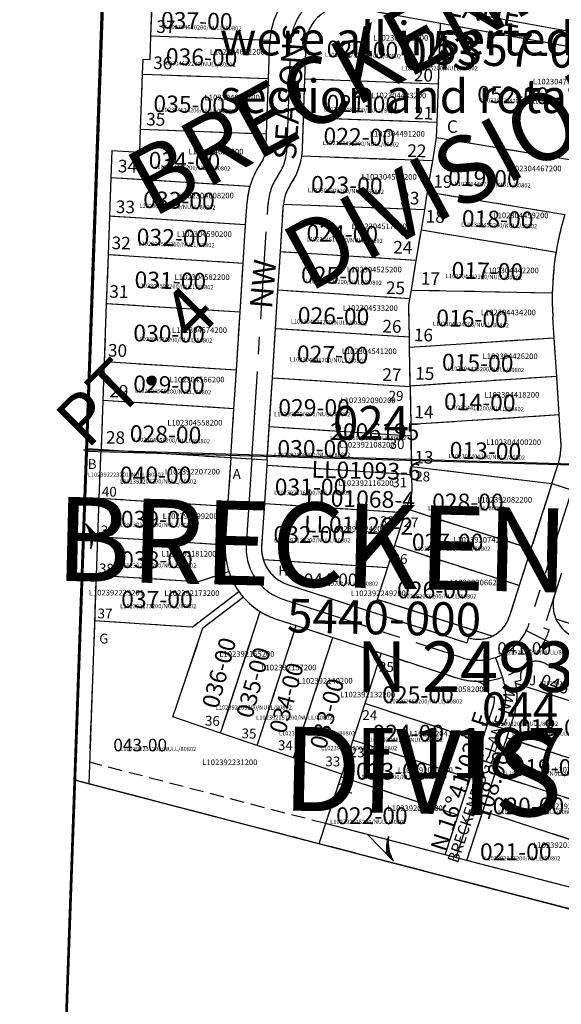
# Model space of a CAD drawing. Extents: x 1187244 to 1193532, y 247630 to 253947.
# Drawn here: x 1187498 to 1187885, y 248919 to 249622 of the extents above; entities that cross this region are included whole.
import ezdxf
from ezdxf.enums import TextEntityAlignment as Align

# ---------------------------------------------------------------- set-up
doc = ezdxf.new("R2010")
doc.units = 0
doc.header["$LTSCALE"] = 50
doc.header["$MEASUREMENT"] = 0
for name, pattern in [('CENTER', [2, 1.25, -0.25, 0.25, -0.25]), ('EASEMENT', [0.3, 0.2, -0.1]), ('PLAT-LINE', [0.5, 0.4, -0.1])]:
    doc.linetypes.add(name, pattern=pattern)
for name, color, linetype in [('03-028', 1, 'CONTINUOUS'), ('25-058', 7, 'CONTINUOUS'), ('38-028', 5, 'CONTINUOUS'), ('5094', 7, 'CONTINUOUS'), ('5106', 7, 'CONTINUOUS'), ('EASEMENT', 15, 'EASEMENT'), ('LINK', 7, 'CONTINUOUS'), ('NOTATION', 3, 'CONTINUOUS'), ('PARCEL-ID', 7, 'CONTINUOUS'), ('PLAT', 3, 'CONTINUOUS'), ('PLAT-BOUNDARY', 8, 'CONTINUOUS'), ('PLAT-LINE', 4, 'PLAT-LINE'), ('PROC-NO', 4, 'CONTINUOUS'), ('PROC-NO-ORIG', 40, 'CONTINUOUS'), ('ROAD-NAME', 3, 'CONTINUOUS'), ('ROW-CL', 11, 'CENTER'), ('SUB', 4, 'CONTINUOUS'), ('SUB-TEXT', 7, 'CONTINUOUS'), ('SUPERNET', 3, 'CONTINUOUS'), ('SURVEY', 7, 'CONTINUOUS'), ('TAX-LOT', 2, 'CONTINUOUS'), ('TIC', 7, 'CONTINUOUS')]:
    doc.layers.add(name, color=color, linetype=linetype)
doc.styles.add('L0', font='simplex', dxfattribs={"oblique": 15})

# ---------------------------------------------------------------- blocks, each defined once
blk = doc.blocks.new('5106')
at = {"layer": '5106'}
blk.add_line((-9.62, -776.69), (-32.93, -2661.39), dxfattribs=at)
blk = doc.blocks.new('03028')
at = {"layer": '03-028'}
blk.add_line((28.62, 819.5), (92.88, 2659.29), dxfattribs=at)
blk = doc.blocks.new('38028')
at = {"layer": '38-028'}
blk.add_line((0, 0), (-32.93, -2661.39), dxfattribs=at)
blk = doc.blocks.new('25058A')
at = {"layer": '25-058'}
for p, q in [((-16.46, -1330.69), (-9.61, -776.69)), ((-19.38, -1566.34), (-16.46, -1330.69)), ((-22.78, -1841.45), (-19.38, -1566.34)), ((-19.38, -1566.34), (571.66, -1705.33))]:
    blk.add_line(p, q, dxfattribs=at)
blk = doc.blocks.new('5094')
at = {"layer": '5094'}
for p, q in [((-1366.62, -1292.39), (-1272.04, 1367.4)), ((-1319.33, 37.5), (0, 0))]:
    blk.add_line(p, q, dxfattribs=at)
blk = doc.blocks.new('TIC')
at = {"layer": 'TIC'}
for p, q in [((2.5, 0), (-2.5, 0)), ((0, 2.5), (0, -2.5))]:
    blk.add_line(p, q, dxfattribs=at)

msp = doc.modelspace()

# ---------------------------------------------------------------- linework, layer by layer
at = {"layer": 'EASEMENT'}
msp.add_line((1187716.65, 249048.25), (1187548.33, 249092.06), dxfattribs=at)
at = {"layer": 'LINK'}
for p, q in [((1187545.58, 249262.19), (1187554.15, 249253.43)), ((1187746.55, 249040.46), (1187765.24, 249021.33))]:
    msp.add_line(p, q, dxfattribs=at)
for centre, start, end in [((1187523.26, 249248.54), 350.96024, 31.44838), ((1187523.39, 249249.27), 349.35395, 26.52652), ((1187523.55, 249250.04), 347.61591, 22.30423), ((1187523.77, 249250.96), 345.55097, 18.0374), ((1187523.94, 249251.59), 344.11786, 15.37463), ((1187524.14, 249252.28), 342.53709, 12.63642), ((1187524.41, 249253.1), 340.66189, 9.59374), ((1187524.54, 249253.45), 339.84508, 8.32479), ((1187786.29, 249030.08), 159.84507, 188.32478), ((1187786.41, 249030.43), 160.66187, 189.59373), ((1187786.69, 249031.24), 162.53708, 192.6364), ((1187786.89, 249031.94), 164.11785, 195.37461), ((1187787.06, 249032.57), 165.55096, 198.03739), ((1187787.28, 249033.48), 167.6159, 202.30421), ((1187787.44, 249034.26), 169.35394, 206.52651), ((1187787.57, 249034.99), 170.96023, 211.44837)]:
    msp.add_arc(centre, 26.16, start, end, dxfattribs=at)
at = {"layer": 'PLAT-BOUNDARY'}
msp.add_lwpolyline([(1187564.42, 249817.35), (1187546.44, 249316.03), (1187675.01, 249307.84), (1187678.75, 249366.58), (1187777.08, 249360.32), (1187777.96, 249303.29), (1187878.36, 249290.94), (1187903.12, 249283.01), (1187906.11, 249292.35), (1187949.95, 249278.31), (1187956.98, 249291.56), (1187930.89, 249305.4, -0.0206), (1187988.03, 249403.18), (1188009.26, 249436.3, 0.158384), (1188091.38, 249750.2), (1188089.91, 249775.44, -0.414214), (1188113.41, 249801.85), (1188113.77, 249801.87), (1187821, 249784.78, -0.076747), (1187615.92, 249804.31), (1187564.42, 249817.35)], format="xyb", dxfattribs=at)
msp.add_lwpolyline([(1187546.44, 249316.03), (1187537.94, 249079.18), (1188125.51, 248926.37), (1188131.84, 248949.56), (1188136.64, 248948.19)], dxfattribs=at)
at = {"layer": 'PLAT-LINE'}
for p, q in [((1187546.44, 249316.03), (1187564.41, 249817.27)), ((1187592.03, 249610.6), (1187593.01, 249638.08)), ((1187798.89, 249619.37), (1187734.7, 249631)), ((1187797.34, 249576.2), (1187798.89, 249619.37)), ((1187913.11, 249598.68), (1187798.89, 249619.37)), ((1187591.42, 249593.7), (1187592.03, 249610.6)), ((1187592.03, 249610.6), (1187676.98, 249607.55)), ((1187675.98, 249580.07), (1187676.92, 249606.33)), ((1187701.98, 249579.62), (1187702.91, 249605.4)), ((1187586.04, 249583.29), (1187586.42, 249593.88)), ((1187586.42, 249593.88), (1187591.42, 249593.7)), ((1187584.63, 249543.92), (1187586.04, 249583.29)), ((1187586.04, 249583.29), (1187675.98, 249580.07)), ((1187674.57, 249540.69), (1187675.98, 249580.07)), ((1187701, 249552.14), (1187701.98, 249579.62)), ((1187797.34, 249576.2), (1187701.98, 249579.62)), ((1187796.36, 249548.72), (1187797.34, 249576.2)), ((1187700.21, 249530.23), (1187701, 249552.14)), ((1187796.36, 249548.72), (1187701, 249552.14)), ((1187584.04, 249527.57), (1187584.63, 249543.92)), ((1187584.63, 249543.92), (1187674.57, 249540.69)), ((1187795.97, 249537.96), (1187796.36, 249548.72)), ((1187674.23, 249531.16), (1187674.57, 249540.69)), ((1187793.22, 249521.32), (1187795.97, 249537.96)), ((1187795.97, 249537.96), (1187903.08, 249520.28)), ((1187564.08, 249528.84), (1187563.38, 249509.34)), ((1187564.08, 249528.84), (1187584.04, 249527.57)), ((1187793.22, 249521.32), (1187699.69, 249524.67)), ((1187789.59, 249499.28), (1187793.22, 249521.32)), ((1187563.38, 249509.34), (1187562.39, 249481.85)), ((1187662.6, 249503.02), (1187563.38, 249509.34)), ((1187787.48, 249486.51), (1187789.59, 249499.28)), ((1187789.59, 249499.28), (1187887.55, 249483.11)), ((1187659.64, 249475.65), (1187660.67, 249491.85)), ((1187684.47, 249456.4), (1187686.62, 249490.2)), ((1187787.48, 249486.51), (1187686.61, 249490.12)), ((1187785.11, 249472.15), (1187787.48, 249486.51)), ((1187562.39, 249481.85), (1187561.4, 249454.35)), ((1187659.64, 249475.65), (1187562.39, 249481.85)), ((1187657.89, 249448.21), (1187659.64, 249475.65)), ((1187781.49, 249450.23), (1187785.11, 249472.15)), ((1187785.11, 249472.15), (1187881.27, 249456.28)), ((1187561.4, 249454.35), (1187560.15, 249419.36)), ((1187657.89, 249448.21), (1187561.4, 249454.35)), ((1187682.72, 249428.96), (1187684.47, 249456.4)), ((1187781.49, 249450.23), (1187684.47, 249456.4)), ((1187655.67, 249413.28), (1187657.89, 249448.21)), ((1187778.01, 249429.12), (1187781.49, 249450.23)), ((1187680.97, 249401.51), (1187682.72, 249428.96)), ((1187776.99, 249422.96), (1187682.72, 249428.96)), ((1187776.19, 249418.1), (1187776.99, 249422.96)), ((1187776.99, 249422.96), (1187778.01, 249429.12)), ((1187778.01, 249429.12), (1187878.61, 249427.13)), ((1187560.15, 249419.36), (1187558.66, 249377.87)), ((1187655.67, 249413.28), (1187560.15, 249419.36)), ((1187776.54, 249395.42), (1187776.19, 249418.1)), ((1187653.03, 249371.86), (1187655.67, 249413.28)), ((1187879.97, 249394.89), (1187879.01, 249409.7)), ((1187678.75, 249366.58), (1187680.97, 249401.51)), ((1187776.54, 249395.42), (1187680.97, 249401.51)), ((1187776.65, 249388.13), (1187776.54, 249395.42)), ((1187879.97, 249394.89), (1187776.65, 249388.13)), ((1187881.77, 249367.45), (1187879.97, 249394.89)), ((1187777.07, 249360.6), (1187776.65, 249388.13)), ((1187558.66, 249377.87), (1187557.68, 249350.38)), ((1187653.03, 249371.86), (1187558.66, 249377.87)), ((1187651.28, 249344.42), (1187653.03, 249371.86)), ((1187676.52, 249331.63), (1187678.75, 249366.58)), ((1187678.75, 249366.58), (1187777.08, 249360.32)), ((1187881.77, 249367.45), (1187777.07, 249360.6)), ((1187883.56, 249340.01), (1187881.77, 249367.45)), ((1187777.08, 249360.32), (1187777.07, 249360.6)), ((1187777.08, 249360.32), (1187777.5, 249333.07)), ((1187557.68, 249350.38), (1187556.42, 249315.39)), ((1187651.28, 249344.42), (1187557.68, 249350.38)), ((1187649.06, 249309.49), (1187651.28, 249344.42)), ((1187883.56, 249340.01), (1187777.5, 249333.07)), ((1187884.76, 249321.75), (1187883.56, 249340.01)), ((1187675.01, 249307.84), (1187676.52, 249331.63)), ((1187676.52, 249331.63), (1187777.62, 249325.17)), ((1187777.5, 249333.07), (1187777.62, 249325.17)), ((1187777.62, 249325.17), (1187777.96, 249303.29)), ((1187537.94, 249079.18), (1187546.44, 249316.03)), ((1187546.44, 249316.03), (1187556.39, 249315.39)), ((1187555.12, 249280.41), (1187556.39, 249315.39)), ((1187556.42, 249315.39), (1187649.06, 249309.49)), ((1187649.06, 249309.49), (1187646.79, 249274.55)), ((1187674.74, 249304.19), (1187672.98, 249276.74)), ((1187675.01, 249307.84), (1187674.74, 249304.19)), ((1187674.74, 249304.19), (1187778.01, 249297.59)), ((1187777.96, 249303.29), (1187878.36, 249290.94)), ((1187777.96, 249303.29), (1187778.01, 249297.59)), ((1187878.36, 249290.94), (1187882.6, 249304.16)), ((1187778.01, 249297.59), (1187778.2, 249285.1)), ((1187878.36, 249290.94), (1187863.39, 249244.31)), ((1187778.2, 249285.1), (1187774.28, 249272.88)), ((1187554.13, 249252.92), (1187555.12, 249280.41)), ((1187646.79, 249274.55), (1187555.12, 249280.41)), ((1187672.98, 249276.74), (1187671.04, 249246.37)), ((1187672.98, 249276.74), (1187773.46, 249270.32)), ((1187646.79, 249274.55), (1187645.1, 249248.02)), ((1187773.46, 249270.32), (1187765.89, 249246.69)), ((1187774.28, 249272.88), (1187773.46, 249270.32)), ((1187863.39, 249244.31), (1187774.28, 249272.88)), ((1187553.14, 249225.42), (1187554.13, 249252.92)), ((1187645.05, 249247.11), (1187554.13, 249252.92)), ((1187765.89, 249246.69), (1187760.89, 249231.1)), ((1187855, 249218.13), (1187765.89, 249246.69)), ((1187863.39, 249244.31), (1187855, 249218.13)), ((1187672.16, 249236.77), (1187760.89, 249231.1)), ((1187625.32, 249220.81), (1187647.63, 249228.13)), ((1187760.89, 249231.1), (1187753.58, 249208.31)), ((1187885.16, 249227.03), (1187880.34, 249211.99)), ((1187547.78, 249076.63), (1187553.14, 249225.42)), ((1187625.32, 249220.81), (1187553.14, 249225.42)), ((1187689.61, 249218.98), (1187817.58, 249177.21)), ((1187621.47, 249188.5), (1187654.8, 249213.92)), ((1187855, 249218.13), (1187847.86, 249195.85)), ((1187880.34, 249211.99), (1187872.62, 249187.92)), ((1187629.16, 249188.07), (1187657.89, 249209.99)), ((1187835.63, 249182.01), (1187753.58, 249208.31)), ((1187641.78, 249112.82), (1187670.1, 249199.57)), ((1187583.55, 249190.92), (1187551.97, 249192.93)), ((1187621.47, 249188.5), (1187583.55, 249190.92)), ((1187681.54, 249194.26), (1187695.78, 249189.61)), ((1187968.09, 249166.32), (1187881.33, 249194.13)), ((1187610.74, 249133.6), (1187629.16, 249188.07)), ((1187667.84, 249104.01), (1187695.78, 249189.61)), ((1187695.78, 249189.61), (1187721.92, 249181.08)), ((1187872.62, 249187.92), (1187876.43, 249186.7)), ((1187693.89, 249095.21), (1187721.92, 249181.08)), ((1187721.92, 249181.08), (1187756.46, 249169.81)), ((1187818.82, 249181.01), (1187817.58, 249177.21)), ((1187756.46, 249169.81), (1187744.71, 249133.94)), ((1187756.46, 249169.81), (1187809.51, 249152.49)), ((1187874.47, 249162.15), (1188011.23, 249094.41)), ((1187852.2, 249149.71), (1187856.09, 249150.64)), ((1187950.96, 249116.28), (1187852.5, 249148.35)), ((1187833.44, 249138.84), (1187837.44, 249138.8)), ((1187607.62, 249124.37), (1187610.74, 249133.6)), ((1187744.71, 249133.94), (1187736.16, 249107.81)), ((1187828.4, 249106.69), (1187744.71, 249133.94)), ((1187828.4, 249106.69), (1187835.99, 249130.01)), ((1187641.78, 249112.82), (1187607.62, 249124.37)), ((1187846.11, 249109.41), (1187851.2, 249125.05)), ((1187667.84, 249104.01), (1187641.78, 249112.82)), ((1187736.16, 249107.81), (1187728.23, 249083.6)), ((1187819.88, 249080.54), (1187736.16, 249107.81)), ((1187819.88, 249080.54), (1187828.4, 249106.69)), ((1187837.59, 249083.26), (1187846.11, 249109.41)), ((1187938.87, 249079.2), (1187846.11, 249109.41)), ((1187693.89, 249095.21), (1187667.84, 249104.01)), ((1187728.23, 249083.6), (1187693.89, 249095.21)), ((1187547.78, 249076.63), (1187537.94, 249079.18)), ((1187727.6, 249081.67), (1187711.96, 249033.92)), ((1187728.23, 249083.6), (1187727.6, 249081.67)), ((1187811.36, 249054.39), (1187727.6, 249081.67)), ((1187811.36, 249054.39), (1187819.88, 249080.54)), ((1187829.08, 249057.12), (1187837.59, 249083.26)), ((1187930.34, 249053.06), (1187837.59, 249083.26)), ((1187711.96, 249033.92), (1187547.78, 249076.63)), ((1187817.63, 249021.96), (1187829.08, 249057.12)), ((1187921.81, 249026.91), (1187829.08, 249057.12)), ((1187802.12, 249026), (1187811.36, 249054.39)), ((1187802.12, 249026), (1187716.65, 249048.25)), ((1188125.51, 248926.37), (1187711.96, 249033.92)), ((1187912.17, 248997.35), (1187817.63, 249021.96))]:
    msp.add_line(p, q, dxfattribs=at)
for centre, radius, start, end in [((1187729.89, 249604.43), 53, 145.12978, 176.62363), ((1187729.89, 249604.43), 27, 120.00006, 177.94617), ((1187729.89, 249604.43), 53, 176.62363, 177.94617), ((1187651.24, 249531.98), 23, 325.08423, 357.94617), ((1187651.24, 249531.98), 49, 351.41477, 357.94617), ((1187651.24, 249531.98), 49, 325.08423, 351.41477), ((1187713.56, 249488.48), 53, 145.08423, 164.08018), ((1187713.56, 249488.48), 53, 164.08018, 176.35673), ((1187713.56, 249488.48), 27, 145.08423, 176.35673), ((1188083.57, 249423.08), 205, 162.9729, 170.68166), ((1188083.57, 249423.08), 205, 170.68166, 178.86782), ((1188083.57, 249423.08), 205, 178.86782, 183.74256), ((1187837.36, 249318.65), 47.5, 342.23838, 3.74258), ((1187697.99, 249244.64), 53, 177.33408, 198.15578), ((1187697.99, 249244.64), 53, 176.34556, 177.33408), ((1187697.99, 249244.64), 27, 176.34556, 196.963), ((1187697.99, 249244.64), 27, 196.963, 251.92278), ((1187697.99, 249244.64), 53, 198.15578, 215.42903), ((1187697.99, 249244.64), 53, 215.42903, 220.82987), ((1187904.14, 249204.36), 25, 162.22722, 243.65111), ((1187697.99, 249244.64), 53, 220.82987, 238.2516), ((1187697.99, 249244.64), 53, 238.2516, 251.92278), ((1187825.96, 249202.87), 23, 251.92278, 342.22722), ((1187825.96, 249202.87), 53, 266.84778, 342.22722), ((1187866.79, 249153.19), 11, 80.55472, 193.42806), ((1187865.15, 249143.33), 21, 63.65139, 80.55539), ((1187825.96, 249202.87), 53, 251.92278, 266.84778), ((1187822.44, 249138.97), 11, 359.32556, 86.84778), ((1187807.94, 249139.14), 45.5, 341.96, 11.66932), ((1187807.94, 249139.14), 45.5, 11.66932, 13.42806), ((1187807.94, 249139.14), 29.5, 341.96, 359.32556)]:
    msp.add_arc(centre, radius, start, end, dxfattribs=at)
at = {"layer": 'ROW-CL'}
for p, q in [((1187663.99, 249308.52), (1187660.07, 249247.07)), ((1187892.61, 249286.3), (1187862.15, 249191.27)), ((1187686.2, 249208.52), (1187814.17, 249166.75)), ((1187860.03, 249186.04), (1188054.47, 249089.73)), ((1187838.14, 249166.88), (1187843.46, 249151.17)), ((1187809.87, 249023.98), (1187843.6, 249127.53))]:
    msp.add_line(p, q, dxfattribs=at)
msp.add_lwpolyline([(1187664.03, 249308.54), (1187675.64, 249490.9, -0.137305), (1187682.4, 249510.23, 0.144378), (1187689.22, 249530.62), (1187691.92, 249605.79, -0.258367), (1187710.89, 249637.34)], format="xyb", dxfattribs=at)
msp.add_lwpolyline([(1187830.43, 249624.84), (1187957.19, 249601.88)], dxfattribs=at)
for centre, radius, start, end in [((1187697.99, 249244.64), 38, 176.34556, 251.92278), ((1187825.96, 249202.87), 38, 251.92278, 342.22722), ((1187807.94, 249139.14), 37.5, 341.96, 18.69944)]:
    msp.add_arc(centre, radius, start, end, dxfattribs=at)
at = {"layer": 'SUB'}
for p, q in [((1187594.08, 250644.63), (1187546.39, 249314.74)), ((1187546.39, 249314.74), (1187498.7, 247984.85))]:
    msp.add_line(p, q, dxfattribs=at)
at = {"layer": 'SUB', "color": 12}
msp.add_line((1188864.83, 249276.8), (1187546.39, 249314.74), dxfattribs=at)
at = {"layer": 'SUB-TEXT'}
msp.add_lwpolyline([(1187546.39, 249314.74, 0, 9, 0), (1187569.61, 249287.23, 0, 0, 0), (1187691.93, 249142.28, 0, 0, 0), (1187727.93, 249142.28, 0, 0, 0)], format="xyseb", dxfattribs=at)
at = {"layer": 'TAX-LOT', "color": 5}
for p, q in [((1187546.44, 249316.03), (1187564.41, 249817.27)), ((1187592.03, 249610.6), (1187593.01, 249638.08)), ((1187798.89, 249619.37), (1187734.7, 249631)), ((1187797.34, 249576.2), (1187798.89, 249619.37)), ((1187913.11, 249598.68), (1187798.89, 249619.37)), ((1187591.42, 249593.7), (1187592.03, 249610.6)), ((1187592.03, 249610.6), (1187676.98, 249607.55)), ((1187675.98, 249580.07), (1187676.92, 249606.33)), ((1187701.98, 249579.62), (1187702.91, 249605.4)), ((1187586.04, 249583.29), (1187586.42, 249593.88)), ((1187586.42, 249593.88), (1187591.42, 249593.7)), ((1187584.63, 249543.92), (1187586.04, 249583.29)), ((1187586.04, 249583.29), (1187675.98, 249580.07)), ((1187674.57, 249540.69), (1187675.98, 249580.07)), ((1187701, 249552.14), (1187701.98, 249579.62)), ((1187797.34, 249576.2), (1187701.98, 249579.62)), ((1187796.36, 249548.72), (1187797.34, 249576.2)), ((1187700.21, 249530.23), (1187701, 249552.14)), ((1187796.36, 249548.72), (1187701, 249552.14)), ((1187584.04, 249527.57), (1187584.63, 249543.92)), ((1187584.63, 249543.92), (1187674.57, 249540.69)), ((1187795.97, 249537.96), (1187796.36, 249548.72)), ((1187674.23, 249531.16), (1187674.57, 249540.69)), ((1187793.22, 249521.32), (1187795.97, 249537.96)), ((1187795.97, 249537.96), (1187903.08, 249520.28)), ((1187564.08, 249528.84), (1187563.38, 249509.34)), ((1187564.08, 249528.84), (1187584.04, 249527.57)), ((1187793.22, 249521.32), (1187699.69, 249524.67)), ((1187789.59, 249499.28), (1187793.22, 249521.32)), ((1187563.38, 249509.34), (1187562.39, 249481.85)), ((1187662.6, 249503.02), (1187563.38, 249509.34)), ((1187787.48, 249486.51), (1187789.59, 249499.28)), ((1187789.59, 249499.28), (1187887.55, 249483.11)), ((1187659.64, 249475.65), (1187660.67, 249491.85)), ((1187684.47, 249456.4), (1187686.62, 249490.2)), ((1187787.48, 249486.51), (1187686.61, 249490.12)), ((1187785.11, 249472.15), (1187787.48, 249486.51)), ((1187562.39, 249481.85), (1187561.4, 249454.35)), ((1187659.64, 249475.65), (1187562.39, 249481.85)), ((1187657.89, 249448.21), (1187659.64, 249475.65)), ((1187781.49, 249450.23), (1187785.11, 249472.15)), ((1187785.11, 249472.15), (1187881.27, 249456.28)), ((1187561.4, 249454.35), (1187560.15, 249419.36)), ((1187657.89, 249448.21), (1187561.4, 249454.35)), ((1187682.72, 249428.96), (1187684.47, 249456.4)), ((1187781.49, 249450.23), (1187684.47, 249456.4)), ((1187655.67, 249413.28), (1187657.89, 249448.21)), ((1187778.01, 249429.12), (1187781.49, 249450.23)), ((1187680.97, 249401.51), (1187682.72, 249428.96)), ((1187776.99, 249422.96), (1187682.72, 249428.96)), ((1187776.19, 249418.1), (1187776.99, 249422.96)), ((1187776.99, 249422.96), (1187778.01, 249429.12)), ((1187778.01, 249429.12), (1187878.61, 249427.13)), ((1187560.15, 249419.36), (1187558.66, 249377.87)), ((1187655.67, 249413.28), (1187560.15, 249419.36)), ((1187776.54, 249395.42), (1187776.19, 249418.1)), ((1187653.03, 249371.86), (1187655.67, 249413.28)), ((1187879.97, 249394.89), (1187879.01, 249409.7)), ((1187678.75, 249366.58), (1187680.97, 249401.51)), ((1187776.54, 249395.42), (1187680.97, 249401.51)), ((1187776.65, 249388.13), (1187776.54, 249395.42)), ((1187879.97, 249394.89), (1187776.65, 249388.13)), ((1187881.77, 249367.45), (1187879.97, 249394.89)), ((1187777.07, 249360.6), (1187776.65, 249388.13)), ((1187558.66, 249377.87), (1187557.68, 249350.38)), ((1187653.03, 249371.86), (1187558.66, 249377.87)), ((1187651.28, 249344.42), (1187653.03, 249371.86)), ((1187676.52, 249331.63), (1187678.75, 249366.58)), ((1187678.75, 249366.58), (1187777.08, 249360.32)), ((1187881.77, 249367.45), (1187777.07, 249360.6)), ((1187883.56, 249340.01), (1187881.77, 249367.45)), ((1187777.08, 249360.32), (1187777.07, 249360.6)), ((1187777.08, 249360.32), (1187777.5, 249333.07)), ((1187557.68, 249350.38), (1187556.42, 249315.39)), ((1187651.28, 249344.42), (1187557.68, 249350.38)), ((1187649.06, 249309.49), (1187651.28, 249344.42)), ((1187883.56, 249340.01), (1187777.5, 249333.07)), ((1187884.76, 249321.75), (1187883.56, 249340.01)), ((1187675.01, 249307.84), (1187676.52, 249331.63)), ((1187676.52, 249331.63), (1187777.62, 249325.17)), ((1187777.5, 249333.07), (1187777.62, 249325.17)), ((1187777.62, 249325.17), (1187777.96, 249303.29)), ((1187537.94, 249079.18), (1187546.44, 249316.03)), ((1187546.44, 249316.03), (1187556.39, 249315.39)), ((1187555.12, 249280.41), (1187556.39, 249315.39)), ((1187556.39, 249315.39), (1187556.42, 249315.39)), ((1187556.42, 249315.39), (1187649.06, 249309.49)), ((1187649.06, 249309.49), (1187646.79, 249274.55)), ((1187674.74, 249304.19), (1187672.98, 249276.74)), ((1187675.01, 249307.84), (1187674.74, 249304.19)), ((1187674.74, 249304.19), (1187778.01, 249297.59)), ((1187777.96, 249303.29), (1187878.36, 249290.94)), ((1187777.96, 249303.29), (1187778.01, 249297.59)), ((1187878.36, 249290.94), (1187882.6, 249304.16)), ((1187778.01, 249297.59), (1187778.2, 249285.1)), ((1187878.36, 249290.94), (1187863.39, 249244.31)), ((1187778.2, 249285.1), (1187774.28, 249272.88)), ((1187554.13, 249252.92), (1187555.12, 249280.41)), ((1187646.79, 249274.55), (1187555.12, 249280.41)), ((1187672.98, 249276.74), (1187671.04, 249246.37)), ((1187672.98, 249276.74), (1187773.46, 249270.32)), ((1187646.79, 249274.55), (1187645.1, 249248.02)), ((1187773.46, 249270.32), (1187765.89, 249246.69)), ((1187774.28, 249272.88), (1187773.46, 249270.32)), ((1187863.39, 249244.31), (1187774.28, 249272.88)), ((1187553.14, 249225.42), (1187554.13, 249252.92)), ((1187645.05, 249247.11), (1187554.13, 249252.92)), ((1187765.89, 249246.69), (1187760.89, 249231.1)), ((1187855, 249218.13), (1187765.89, 249246.69)), ((1187863.39, 249244.31), (1187855, 249218.13)), ((1187672.16, 249236.77), (1187760.89, 249231.1)), ((1187625.32, 249220.81), (1187647.63, 249228.13)), ((1187760.89, 249231.1), (1187753.58, 249208.31)), ((1187885.16, 249227.03), (1187880.34, 249211.99)), ((1187547.78, 249076.63), (1187553.14, 249225.42)), ((1187625.32, 249220.81), (1187553.14, 249225.42)), ((1187689.61, 249218.98), (1187817.58, 249177.21)), ((1187621.47, 249188.5), (1187654.8, 249213.92)), ((1187855, 249218.13), (1187847.86, 249195.85)), ((1187629.16, 249188.07), (1187657.89, 249209.99)), ((1187835.63, 249182.01), (1187753.58, 249208.31)), ((1187641.78, 249112.82), (1187670.1, 249199.57)), ((1187583.55, 249190.92), (1187551.97, 249192.93)), ((1187621.47, 249188.5), (1187583.55, 249190.92)), ((1187681.54, 249194.26), (1187695.78, 249189.61)), ((1187968.09, 249166.32), (1187881.33, 249194.13)), ((1187610.74, 249133.6), (1187629.16, 249188.07)), ((1187667.84, 249104.01), (1187695.78, 249189.61)), ((1187695.78, 249189.61), (1187721.92, 249181.08)), ((1187693.89, 249095.21), (1187721.92, 249181.08)), ((1187721.92, 249181.08), (1187756.46, 249169.81)), ((1187818.82, 249181.01), (1187817.58, 249177.21)), ((1187756.46, 249169.81), (1187744.71, 249133.94)), ((1187756.46, 249169.81), (1187809.51, 249152.49)), ((1187874.47, 249162.15), (1188011.23, 249094.41)), ((1187852.2, 249149.71), (1187856.09, 249150.64)), ((1187950.96, 249116.28), (1187852.5, 249148.35)), ((1187833.44, 249138.84), (1187837.44, 249138.8)), ((1187607.62, 249124.37), (1187610.74, 249133.6)), ((1187744.71, 249133.94), (1187736.16, 249107.81)), ((1187828.4, 249106.69), (1187744.71, 249133.94)), ((1187828.4, 249106.69), (1187835.99, 249130.01)), ((1187641.78, 249112.82), (1187607.62, 249124.37)), ((1187846.11, 249109.41), (1187851.2, 249125.05)), ((1187667.84, 249104.01), (1187641.78, 249112.82)), ((1187736.16, 249107.81), (1187728.23, 249083.6)), ((1187819.88, 249080.54), (1187736.16, 249107.81)), ((1187819.88, 249080.54), (1187828.4, 249106.69)), ((1187837.59, 249083.26), (1187846.11, 249109.41)), ((1187938.87, 249079.2), (1187846.11, 249109.41)), ((1187693.89, 249095.21), (1187667.84, 249104.01)), ((1187728.23, 249083.6), (1187693.89, 249095.21)), ((1187537.94, 249079.18), (1187528.09, 248804.32)), ((1187727.6, 249081.67), (1187711.96, 249033.92)), ((1187728.23, 249083.6), (1187727.6, 249081.67)), ((1187811.36, 249054.39), (1187727.6, 249081.67)), ((1187811.36, 249054.39), (1187819.88, 249080.54)), ((1187829.08, 249057.12), (1187837.59, 249083.26)), ((1187930.34, 249053.06), (1187837.59, 249083.26)), ((1187817.63, 249021.96), (1187829.08, 249057.12)), ((1187921.81, 249026.91), (1187829.08, 249057.12)), ((1187802.12, 249026), (1187811.36, 249054.39)), ((1187802.12, 249026), (1187716.65, 249048.25)), ((1187817.63, 249021.96), (1187802.12, 249026)), ((1187912.17, 248997.35), (1187817.63, 249021.96))]:
    msp.add_line(p, q, dxfattribs=at)
at = {"layer": 'TAX-LOT', "color": 4}
for p, q in [((1187649.06, 249309.49), (1187675.01, 249307.84)), ((1187878.36, 249290.94), (1187903.12, 249283.01))]:
    msp.add_line(p, q, dxfattribs=at)
at = {"layer": 'TAX-LOT', "color": 1}
for p, q in [((1187547.78, 249076.63), (1187537.94, 249079.18)), ((1187711.96, 249033.92), (1187547.78, 249076.63)), ((1188125.51, 248926.37), (1187711.96, 249033.92))]:
    msp.add_line(p, q, dxfattribs=at)
at = {"layer": 'TAX-LOT', "color": 5}
for centre, radius, start, end in [((1187729.89, 249604.43), 53, 145.12978, 176.62363), ((1187729.89, 249604.43), 27, 120.00006, 177.94617), ((1187729.89, 249604.43), 53, 176.62363, 177.94617), ((1187651.24, 249531.98), 23, 325.08423, 357.94617), ((1187651.24, 249531.98), 49, 351.41477, 357.94617), ((1187651.24, 249531.98), 49, 325.08423, 351.41477), ((1187713.56, 249488.48), 53, 145.08423, 164.08018), ((1187713.56, 249488.48), 53, 164.08018, 176.35673), ((1187713.56, 249488.48), 27, 145.08423, 176.35673), ((1188083.57, 249423.08), 205, 162.9729, 170.68166), ((1188083.57, 249423.08), 205, 170.68166, 178.86782), ((1188083.57, 249423.08), 205, 178.86782, 183.74256), ((1187837.36, 249318.65), 47.5, 342.23838, 3.74258), ((1187697.99, 249244.64), 53, 177.33408, 198.15578), ((1187697.99, 249244.64), 53, 176.34556, 177.33408), ((1187697.99, 249244.64), 27, 176.34556, 196.963), ((1187697.99, 249244.64), 27, 196.963, 251.92278), ((1187697.99, 249244.64), 53, 198.15578, 215.42903), ((1187697.99, 249244.64), 53, 215.42903, 220.82987), ((1187904.14, 249204.36), 25, 162.22722, 243.65111), ((1187697.99, 249244.64), 53, 220.82987, 238.2516), ((1187697.99, 249244.64), 53, 238.2516, 251.92278), ((1187825.96, 249202.87), 23, 251.92278, 342.22722), ((1187866.79, 249153.19), 11, 80.55472, 193.42806), ((1187865.15, 249143.33), 21, 63.65139, 80.55539), ((1187825.96, 249202.87), 53, 251.92278, 266.84778), ((1187822.44, 249138.97), 11, 359.32556, 86.84778), ((1187807.94, 249139.14), 45.5, 341.96, 11.66932), ((1187807.94, 249139.14), 45.5, 11.66932, 13.42806), ((1187807.94, 249139.14), 29.5, 341.96, 359.32556)]:
    msp.add_arc(centre, radius, start, end, dxfattribs=at)

# ---------------------------------------------------------------- block references
at = {"layer": 'PLAT'}
for name, p, rotation in [('5106', (1187594.28, 250644.67), 358.6535231234058), ('5094', (1188864.83, 249276.8), 0.002957545731838706)]:
    msp.add_blockref(name, p, dxfattribs=dict(at, rotation=rotation))
at = {"layer": 'SURVEY'}
for name, p, rotation in [('38028', (1187594.08, 250644.63), 358.651396311764), ('25058A', (1187594.08, 250644.63), 358.655059519279), ('03028', (1187498.7, 247984.85), 359.946448408167)]:
    msp.add_blockref(name, p, dxfattribs=dict(at, rotation=rotation))
at = {"layer": 'TIC'}
msp.add_blockref('TIC', (1187546.39, 249314.74), dxfattribs=at)

# ---------------------------------------------------------------- texts
at = {"layer": 'NOTATION', "style": 'L0', "oblique": 15}
for s, height, p in [('were all inserted together at the SE cor of the ', 24, (1187641.11, 249596.64)), ('043', 24, (1187770.96, 249586.42)), ('L102292985200/NULL/80802', 3, (1187771, 249586)), ('section and rotated along the west line of the section.', 24, (1187641.11, 249555.5)), ('024', 24, (1187721.91, 249322.38)), ('2006195', 12, (1187720, 249322)), ('L102006195200/NULL/80802', 3, (1187720, 249322)), ('044', 24, (1187828.29, 249117.99)), ('L102292993200/NULL/80802', 3, (1187828.29, 249117.99))]:
    msp.add_text(s, height=height, dxfattribs=at).set_placement(p)
at = {"layer": 'NOTATION', "color": 12, "style": 'L0', "oblique": 15}
for s, p in [('LL01093-6', (1187706.59, 249295.2)), ('LL01068-4', (1187702.46, 249275.02)), ('LL01026-2', (1187701.21, 249256.21))]:
    msp.add_text(s, height=12, rotation=358.64266, dxfattribs=at).set_placement(p)
at = {"layer": 'NOTATION', "color": 1, "style": 'L0', "oblique": 15}
for s, p in [("N 16%%D41'02'' E", (1187814.49, 249077.8)), ('108.90', (1187836.72, 249075.13))]:
    msp.add_text(s, height=12, rotation=71.96, dxfattribs=at).set_placement(p, align=Align.MIDDLE)
at = {"layer": 'PARCEL-ID', "style": 'L0', "oblique": 15}
for s, height, rotation, p in [('037-00', 12, 358.65506, (1187599.06, 249615.91)), ('020-00', 12, 358.65506, (1187717.36, 249595.35)), ('036-00', 12, 358.65506, (1187602.49, 249589.97)), ('052-00', 12, 358.65506, (1187824.88, 249562.94)), ('035-00', 12, 358.65506, (1187593.62, 249556.25)), ('021-00', 12, 358.65506, (1187717.26, 249556.58)), ('022-00', 12, 358.65506, (1187715.09, 249533.2)), ('034-00', 12, 358.65506, (1187590.25, 249515.93)), ('019-00', 12, 358.65506, (1187804.09, 249503.64)), ('023-00', 12, 358.65506, (1187706.2, 249498.66)), ('033-00', 12, 358.65506, (1187586.35, 249487.74)), ('018-00', 12, 358.65506, (1187813.91, 249474.32)), ('032-00', 12, 358.65506, (1187581.69, 249461.19)), ('024-00', 12, 358.65506, (1187702.96, 249464)), ('025-00', 12, 358.65506, (1187699.03, 249434.2)), ('017-00', 12, 358.65506, (1187806.58, 249437.33)), ('031-00', 12, 358.65506, (1187580.16, 249430.53)), ('026-00', 12, 358.65506, (1187696.73, 249405.17)), ('016-00', 12, 358.65506, (1187795.63, 249403.35)), ('030-00', 12, 358.65506, (1187579.27, 249392.57)), ('027-00', 12, 358.65506, (1187696.09, 249377.71)), ('015-00', 12, 358.65506, (1187799.67, 249371.72)), ('029-00', 12, 358.65506, (1187579.22, 249356.22)), ('014-00', 12, 358.65506, (1187801.14, 249343.66)), ('028-00', 12, 358.65506, (1187576.77, 249320.73)), ('013-00', 12, 358.65506, (1187805.18, 249308.9)), ('036-00', 12, 75, (1187639.81, 249129.67)), ('035-00', 12, 75, (1187664.25, 249122.74)), ('034-00', 12, 75, (1187687.95, 249111.73)), ('033-00', 12, 75, (1187716.86, 249100.53)), ('046-00', 9, 341.4356, (1187869.38, 249146.82))]:
    msp.add_text(s, height=height, rotation=rotation, dxfattribs=at).set_placement(p)
for s, height, p in [('029-00', 12, (1187682.95, 249339.29)), ('030-00', 12, (1187682.31, 249310.02)), ('040-00', 12, (1187569.85, 249291.14)), ('031-00', 12, (1187680.41, 249282.57)), ('028-00', 12, (1187792.81, 249271.83)), ('039-00', 12, (1187570.56, 249259.54)), ('032-00', 12, (1187679.51, 249248.61)), ('027-00', 12, (1187778.33, 249243.22)), ('038-00', 12, (1187570.74, 249230.65)), ('044-00', 9, (1187701.11, 249217.84)), ('026-00', 12, (1187767.78, 249209.05)), ('037-00', 12, (1187570.73, 249202.29)), ('041-00', 9, (1187839.29, 249168.76)), ('025-00', 12, (1187757.12, 249134.22)), ('018-00', 12, (1187854.09, 249110.81)), ('024-00', 12, (1187750.19, 249106.81)), ('043-00', 9, (1187565.15, 249099.86)), ('019-00', 12, (1187850.2, 249082.27)), ('023-00', 12, (1187738.41, 249079.66)), ('020-00', 12, (1187836.01, 249054.84)), ('022-00', 12, (1187724.24, 249047.88)), ('021-00', 12, (1187826.97, 249022.15))]:
    msp.add_text(s, height=height, dxfattribs=at).set_placement(p)
at = {"layer": 'PLAT-BOUNDARY', "style": 'L0', "oblique": 15}
for s, height, rotation, p in [('BRECKENRIDGE', 48, 28.65506, (1187593.23, 249480.25)), ('DIVISION 1', 48, 28.65506, (1187704.84, 249426.96)), ('BRECKENRIDGE', 60, 358.65506, (1187523.33, 249221.69)), ('DIVISION II', 60, 358.65506, (1187685.27, 249057.71))]:
    msp.add_text(s, height=height, rotation=rotation, dxfattribs=at).set_placement(p)
at = {"layer": 'PLAT-LINE', "style": 'L0', "oblique": 15}
for s, height, rotation, p in [('37', 9, 358.65506, (1187595.75, 249612.75)), ('5357-000', 24, 358.65506, (1187792.16, 249590.16)), ('36', 9, 358.65506, (1187593.53, 249586.95)), ('20', 9, 358.65506, (1187779.67, 249578.19)), ('21', 9, 358.65506, (1187779.79, 249551.15)), ('35', 9, 358.65506, (1187588.54, 249546.67)), ('C', 9, 358.65506, (1187803.24, 249541.42)), ('22', 9, 358.65506, (1187774.97, 249524.23)), ('34', 9, 358.65506, (1187568.36, 249513.21)), ('19', 9, 358.65506, (1187793.56, 249502.27)), ('33', 9, 358.65506, (1187566.87, 249484.16)), ('23', 9, 358.65506, (1187769.99, 249490.47)), ('18', 9, 358.65506, (1187788.12, 249477.35)), ('32', 9, 358.65506, (1187563.84, 249458.38)), ('24', 9, 358.65506, (1187764.98, 249455.27)), ('17', 9, 358.65506, (1187784.66, 249433)), ('31', 9, 358.65506, (1187562.22, 249423.68)), ('25', 9, 358.65506, (1187759.73, 249426.37)), ('26', 9, 358.65506, (1187757.19, 249398.9)), ('16', 9, 358.65506, (1187779.67, 249392.72)), ('30', 9, 358.65506, (1187561.24, 249381.69)), ('27', 9, 358.65506, (1187757.13, 249364.37)), ('15', 9, 358.65506, (1187780.64, 249365.23)), ('29', 9, 358.65506, (1187562.17, 249352.58)), ('29', 7, 358.64389, (1187761.66, 249350.24)), ('14', 9, 358.65506, (1187780, 249337.77)), ('28', 9, 358.65506, (1187559.78, 249319.51)), ('30', 7, 358.64389, (1187762.4, 249315.87)), ('13', 9, 358.65506, (1187780.05, 249305.45)), ('B', 7, 358.64389, (1187546.8, 249301.47)), ('A', 7, 358.64389, (1187650.33, 249294.49)), ('28', 7, 358.64389, (1187780.68, 249292.73)), ('40', 7, 358.64389, (1187556.92, 249281.85)), ('31', 7, 358.64389, (1187764.28, 249288.46)), ('32', 7, 358.64389, (1187755.47, 249260.72)), ('39', 7, 358.64389, (1187556.06, 249254.07)), ('27', 7, 358.64389, (1187772.34, 249259.93)), ('26', 7, 358.64389, (1187764.54, 249233.92)), ('38', 7, 358.64389, (1187554.8, 249226.92)), ('H', 7, 358.64389, (1187682.89, 249225.37)), ('5440-000', 24, 358.65506, (1187688.98, 249184.89)), ('37', 7, 358.64389, (1187553.83, 249194.82)), ('G', 7, 358.64389, (1187555.03, 249176.9)), ('25', 7, 358.64389, (1187754.78, 249156.73)), ('J', 7, 358.64389, (1187861.89, 249147.08)), ('24', 7, 358.64389, (1187742.89, 249122.26)), ('36', 7, 358.64389, (1187630.52, 249118.24)), ('35', 7, 358.64389, (1187656.66, 249109.22)), ('34', 7, 358.64389, (1187682.62, 249100.78)), ('23', 7, 358.64389, (1187733.86, 249095.75)), ('33', 7, 358.64389, (1187716.52, 249089.28)), ('22', 7, 358.64389, (1187725.42, 249069.98))]:
    msp.add_text(s, height=height, rotation=rotation, dxfattribs=at).set_placement(p)
at = {"layer": 'PROC-NO', "style": 'L0', "oblique": 15}
for s, p in [('L102304475200', (1187750.73, 249607.23)), ('L102304632200', (1187634.04, 249597.21)), ('L102304798200', (1187864.84, 249575.95)), ('L102304483200', (1187749.26, 249566.08)), ('L102304624200', (1187630.4, 249564.62)), ('L102304491200', (1187748.28, 249538.63)), ('L102304616200', (1187618.75, 249525.99)), ('L102304467200', (1187845.89, 249513.92)), ('L102304509200', (1187742.5, 249507.94)), ('L102304608200', (1187611.9, 249494.58)), ('L102304459200', (1187836.61, 249480.44)), ('L102304517200', (1187735.36, 249472.64)), ('L102304590200', (1187610.46, 249467.1)), ('L102304525200', (1187731.83, 249441.74)), ('L102304442200', (1187829.7, 249441.17)), ('L102304582200', (1187608.92, 249436.36)), ('L102304533200', (1187729, 249414.26)), ('L102304434200', (1187827.58, 249411.16)), ('L102304574200', (1187607.03, 249398.54)), ('L102304541200', (1187728.27, 249383.46)), ('L102304426200', (1187828.87, 249379.87)), ('L102304566200', (1187605.27, 249363.21)), ('L102392090200', (1187727.44, 249348.43)), ('L102304418200', (1187830.01, 249352.39)), ('L102304558200', (1187603.73, 249332.45)), ('L102392108200', (1187726.66, 249316.71)), ('L102304400200', (1187831.31, 249318.51)), ('L102392207200', (1187601.98, 249297.49)), ('L102392116200', (1187725.98, 249289.35)), ('L102392082200', (1187824.89, 249277.44)), ('L102392199200', (1187600.4, 249265.81)), ('L102392124200', (1187720.4, 249256.73)), ('L102392074200', (1187807.85, 249248.88)), ('L102392181200', (1187599.49, 249238.85)), ('L102392066200', (1187805.58, 249218.34)), ('L102392223201', (1187547.66, 249211.11)), ('L102392173200', (1187601.61, 249210.76)), ('L102392249200', (1187734.75, 249210.66)), ('L102392165200', (1187640.87, 249167.4)), ('L102392157200', (1187670.89, 249157.7)), ('L102392140200', (1187696.72, 249148.23)), ('L102392132200', (1187727.07, 249138.35)), ('L102392058200', (1187790.22, 249142.15)), ('L102392041200', (1187776.79, 249110.54)), ('L102392231200', (1187628.71, 249090.03)), ('L102392033200', (1187768.28, 249084.4)), ('L102391993200', (1187880.03, 249084.71)), ('L102392025200', (1187761.06, 249057.27)), ('L102392009200', (1187871.54, 249058.56)), ('L102392017200', (1187865.05, 249030.92))]:
    msp.add_text(s, height=4, dxfattribs=at).set_placement(p)
at = {"layer": 'PROC-NO-ORIG', "style": 'L0', "oblique": 15}
for s, p in [('L102304640200/NULL/80802', (1187602.13, 249615.65)), ('L102304475200/NULL/80802', (1187716.24, 249595.77)), ('L102304632200/NULL/80802', (1187597.99, 249589.74)), ('L102304798200/NULL/80802', (1187827.43, 249563.19)), ('L102304624200/NULL/80802', (1187597.21, 249556.52)), ('L102304483200/NULL/80802', (1187715.33, 249556.78)), ('L102304491200/NULL/80802', (1187714.76, 249532.79)), ('L102304616200/NULL/80802', (1187594.33, 249515.61)), ('L102304509200/NULL/80802', (1187703.97, 249499.03)), ('L102304467200/NULL/80802', (1187808.75, 249503.58)), ('L102304608200/NULL/80802', (1187583.67, 249487.85)), ('L102304459200/NULL/80802', (1187813.42, 249474.46)), ('L102304517200/NULL/80802', (1187703.15, 249464.04)), ('L102304590200/NULL/80802', (1187583.04, 249460.86)), ('L102304525200/NULL/80802', (1187702.44, 249434.05)), ('L102304442200/NULL/80802', (1187802.55, 249437.7)), ('L102304582200/NULL/80802', (1187582.33, 249430.87)), ('L102304533200/NULL/80802', (1187691.76, 249405.29)), ('L102304434200/NULL/80802', (1187793.23, 249403.68)), ('L102304574200/NULL/80802', (1187581.44, 249392.88)), ('L102304541200/NULL/80802', (1187691.13, 249378.3)), ('L102304426200/NULL/80802', (1187804.03, 249371.78)), ('L102304566200/NULL/80802', (1187580.57, 249355.89)), ('L102304418200/NULL/80802', (1187803.89, 249343.83)), ('L102304558200/NULL/80802', (1187579.75, 249320.9)), ('L102304400200/NULL/80802', (1187804.69, 249309.23))]:
    msp.add_text(s, height=3, rotation=358.65506, dxfattribs=at).set_placement(p)
for s, p in [('L102392090200/NULL/80802', (1187680, 249339)), ('L102392108200/NULL/80802', (1187680, 249310)), ('L102392223201/NULL/80802', (1187546.85, 249295.87)), ('L102392207200/NULL/80802', (1187570, 249291)), ('L102392116200/NULL/80802', (1187680, 249283)), ('L102392082200/NULL/80802', (1187790, 249272)), ('L102392199200/NULL/80802', (1187570, 249260)), ('L102392124200/NULL/80802', (1187680, 249249)), ('L102392074200/NULL/80802', (1187780, 249243)), ('L102392181200/NULL/80802', (1187570, 249231)), ('L102392249200/NULL/80802', (1187700, 249218)), ('L102392066200/NULL/80802', (1187770, 249209)), ('L102392173200/NULL/80802', (1187570, 249202)), ('L102392215200/NULL/80802', (1187840, 249169)), ('L102392264200/NULL/80802', (1187870, 249147)), ('L102392058200/NULL/80802', (1187760, 249134)), ('L102392165200/NULL/80802', (1187638.22, 249129.71)), ('L102392157200/NULL/80802', (1187667.15, 249122.43)), ('L102392140200/NULL/80802', (1187683.4, 249111.25)), ('L102391985200/NULL/80802', (1187850, 249111)), ('L102392041200/NULL/80802', (1187746.07, 249106.67)), ('L102392231200/NULL/80802', (1187570, 249100)), ('L102392132200/NULL/80802', (1187713.4, 249100.64)), ('L102391993200/NULL/80802', (1187845.53, 249082.53)), ('L102392033200/NULL/80802', (1187740, 249080)), ('L102392009200/NULL/80802', (1187840, 249055)), ('L102392025200/NULL/80802', (1187720, 249048)), ('L102392017200/NULL/80802', (1187830, 249022))]:
    msp.add_text(s, height=3, dxfattribs=at).set_placement(p)
at = {"layer": 'ROAD-NAME', "color": 4, "style": 'L0', "oblique": 15}
for s, height, rotation, p in [('LANE', 16, 349.73284, (1187802.11, 249625.68)), ('SEASONS', 16, 85.68758, (1187695.42, 249521.54)), ('NW', 16, 84.73429, (1187678.39, 249415.29)), ('BRECKENRIDGE LANE NW', 8, 71.3154, (1187811.15, 249019.52))]:
    msp.add_text(s, height=height, rotation=rotation, dxfattribs=at).set_placement(p)
at = {"layer": 'SUB-TEXT', "style": 'L0', "oblique": 15}
for s, p in [(' N 249314.7414', (1187727.93, 249142.28)), (' E 1187546.3909', (1187727.93, 249080.57))]:
    msp.add_text(s, height=36, dxfattribs=at).set_placement(p)
at = {"layer": 'SUPERNET', "style": 'L0', "oblique": 15}
msp.add_text('PT.   4', height=36, rotation=45, dxfattribs=at).set_placement((1187546.39, 249314.74))

doc.saveas('drawing.dxf')
